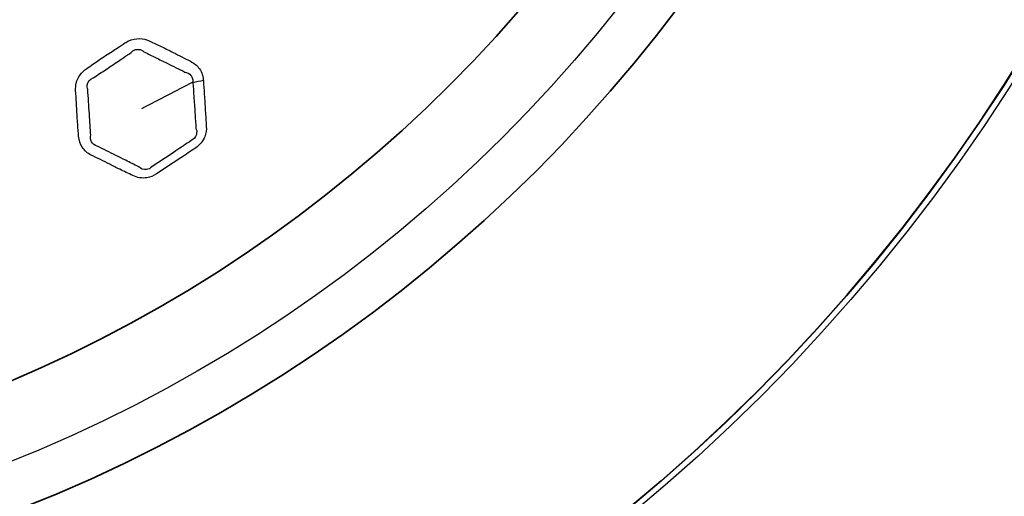
# Model space of a CAD drawing. Units: millimetres. Extents: x 64 to 4859, y -221 to 2609.
# Drawn here: x 2410 to 2480, y 1287 to 1321 of the extents above; entities that cross this region are included whole.
import ezdxf

# ---------------------------------------------------------------- set-up
doc = ezdxf.new("R2010")
doc.units = ezdxf.units.MM
doc.header["$LTSCALE"] = 9
doc.layers.add('Visible (ISO)', color=7, linetype='Continuous', lineweight=35)
doc.layers.add('Visible Narrow (ISO)', color=7, linetype='Continuous', lineweight=25)

msp = doc.modelspace()

# ---------------------------------------------------------------- linework, layer by layer
at = {"layer": 'Visible (ISO)'}
for radius in [164.5, 164, 129, 106.865, 98.23]:
    msp.add_circle((2370.823, 1385.9), radius, dxfattribs=at)
at = {"layer": 'Visible Narrow (ISO)'}
for radius in [163.982, 163.391, 129.428, 129.019, 103.501]:
    msp.add_circle((2370.823, 1385.9), radius, dxfattribs=at)
msp.add_ellipse((2423.816, 1315.336), major_axis=(-3.991, -0.263), ratio=0.372797, start_param=4.951126, end_param=5.149853, dxfattribs=at)
for points, knots in [([(2422.777, 1316.72), (2422.776, 1316.733), (2422.775, 1316.746), (2422.774, 1316.759), (2422.773, 1316.777), (2422.772, 1316.795), (2422.766, 1316.855), (2422.76, 1316.898), (2422.739, 1317.012), (2422.722, 1317.083), (2422.653, 1317.292), (2422.587, 1317.424), (2422.348, 1317.775), (2422.13, 1317.961), (2421.876, 1318.087), (2421.462, 1318.292), (2421.049, 1318.499), (2420.355, 1318.856), (2420.072, 1319), (2419.516, 1319.266), (2419.243, 1319.389), (2418.976, 1319.521), (2418.755, 1319.63), (2418.506, 1319.695), (2417.991, 1319.705), (2417.725, 1319.65), (2417.39, 1319.497), (2417.301, 1319.448), (2417.217, 1319.392), (2417.04, 1319.273), (2416.863, 1319.154), (2416.561, 1318.955), (2416.436, 1318.874), (2415.998, 1318.59), (2415.684, 1318.389), (2415.086, 1317.984), (2414.803, 1317.779), (2414.513, 1317.585), (2414.146, 1317.34), (2413.874, 1316.959), (2413.725, 1316.371), (2413.709, 1316.188), (2413.721, 1316.01), (2413.74, 1315.724), (2413.76, 1315.439), (2413.791, 1314.867), (2413.804, 1314.582), (2413.841, 1313.942), (2413.868, 1313.589), (2413.912, 1313.085), (2413.926, 1312.933), (2413.936, 1312.781), (2413.955, 1312.499), (2414.043, 1312.224), (2414.349, 1311.761), (2414.564, 1311.569), (2414.819, 1311.443), (2415.261, 1311.226), (2415.7, 1311.007), (2416.372, 1310.665), (2416.608, 1310.547), (2417.154, 1310.283), (2417.466, 1310.141), (2417.772, 1309.991), (2418.069, 1309.844), (2418.423, 1309.779), (2419.013, 1309.87), (2419.25, 1309.963), (2419.456, 1310.101), (2419.742, 1310.292), (2420.027, 1310.483), (2420.601, 1310.859), (2420.89, 1311.046), (2421.532, 1311.474), (2421.883, 1311.723), (2422.24, 1311.961), (2422.527, 1312.153), (2422.754, 1312.434), (2422.968, 1312.981), (2423.002, 1313.233), (2422.987, 1313.475), (2422.963, 1313.845), (2422.937, 1314.214), (2422.889, 1314.97), (2422.867, 1315.357), (2422.822, 1316.069), (2422.798, 1316.394), (2422.777, 1316.72)], [0, 0, 0, 0, 0.001315, 0.001315, 0.001315, 0.003148, 0.003148, 0.007498, 0.007498, 0.014996, 0.014996, 0.030225, 0.030225, 0.059136, 0.059136, 0.059136, 0.106303, 0.106303, 0.138665, 0.138665, 0.168915, 0.168915, 0.168915, 0.19382, 0.19382, 0.219068, 0.219068, 0.228597, 0.228597, 0.228597, 0.248665, 0.248665, 0.262699, 0.262699, 0.29785, 0.29785, 0.330723, 0.330723, 0.330723, 0.372348, 0.372348, 0.390435, 0.390435, 0.390435, 0.419482, 0.419482, 0.448531, 0.448531, 0.484655, 0.484655, 0.500216, 0.500216, 0.500216, 0.529118, 0.529118, 0.558022, 0.558022, 0.558022, 0.607959, 0.607959, 0.634908, 0.634908, 0.669789, 0.669789, 0.669789, 0.703685, 0.703685, 0.727064, 0.727064, 0.727064, 0.759408, 0.759408, 0.791755, 0.791755, 0.832215, 0.832215, 0.832215, 0.864759, 0.864759, 0.889551, 0.889551, 0.889551, 0.927415, 0.927415, 0.96683, 0.96683, 1, 1, 1, 1]), ([(2414.968, 1316.909), (2415.281, 1317.132), (2415.563, 1317.305), (2416.143, 1317.689), (2416.441, 1317.895), (2416.878, 1318.19), (2417.004, 1318.275), (2417.312, 1318.478), (2417.495, 1318.596), (2417.667, 1318.713)], [-0.330723, -0.330723, -0.330723, -0.330723, -0.2978499, -0.2978499, -0.2626987, -0.2626987, -0.2486647, -0.2486647, -0.2285975, -0.2285975, -0.2285975, -0.2285975]), ([(2417.667, 1318.713), (2417.701, 1318.755), (2417.74, 1318.793), (2417.9, 1318.909), (2418.047, 1318.948), (2418.326, 1318.92), (2418.458, 1318.856), (2418.568, 1318.756)], [-0.22859748, -0.22859748, -0.22859748, -0.22859748, -0.2190682, -0.2190682, -0.19381995, -0.19381995, -0.16891532, -0.16891532, -0.16891532, -0.16891532]), ([(2418.568, 1318.756), (2418.862, 1318.622), (2419.119, 1318.486), (2419.656, 1318.217), (2419.932, 1318.084), (2420.631, 1317.747), (2421.06, 1317.526), (2421.47, 1317.328)], [-0.1689153, -0.1689153, -0.1689153, -0.1689153, -0.1386652, -0.1386652, -0.1063028, -0.1063028, -0.059136, -0.059136, -0.059136, -0.059136]), ([(2421.47, 1317.328), (2421.636, 1317.304), (2421.792, 1317.213), (2421.95, 1317.013), (2421.99, 1316.933), (2422.024, 1316.807), (2422.031, 1316.764), (2422.036, 1316.695), (2422.037, 1316.67), (2422.035, 1316.634), (2422.034, 1316.623), (2422.033, 1316.613)], [-0.05913602, -0.05913602, -0.05913602, -0.05913602, -0.03022485, -0.03022485, -0.01499621, -0.01499621, -0.0074981, -0.0074981, -0.0031482, -0.0031482, -0.00131528, -0.00131528, -0.00131528, -0.00131528]), ([(2414.584, 1316.094), (2414.546, 1316.191), (2414.531, 1316.299), (2414.569, 1316.638), (2414.735, 1316.837), (2414.968, 1316.909)], [-0.39043496, -0.39043496, -0.39043496, -0.39043496, -0.37234762, -0.37234762, -0.33072299, -0.33072299, -0.33072299, -0.33072299]), ([(2422.036, 1316.573), (2422.06, 1316.24), (2422.079, 1315.92), (2422.128, 1315.212), (2422.156, 1314.826), (2422.205, 1314.066), (2422.225, 1313.691), (2422.251, 1313.325)], [-1, -1, -1, -1, -0.9668299, -0.9668299, -0.9274152, -0.9274152, -0.8895512, -0.8895512, -0.8895512, -0.8895512]), ([(2414.793, 1312.867), (2414.777, 1313.03), (2414.768, 1313.185), (2414.739, 1313.69), (2414.72, 1314.027), (2414.676, 1314.653), (2414.654, 1314.939), (2414.617, 1315.519), (2414.604, 1315.813), (2414.584, 1316.094)], [-0.5002159, -0.5002159, -0.5002159, -0.5002159, -0.4846552, -0.4846552, -0.4485309, -0.4485309, -0.4194821, -0.4194821, -0.390435, -0.390435, -0.390435, -0.390435]), ([(2422.251, 1313.325), (2422.308, 1313.19), (2422.321, 1313.031), (2422.233, 1312.7), (2422.093, 1312.54), (2421.909, 1312.463)], [-0.88955122, -0.88955122, -0.88955122, -0.88955122, -0.8647585, -0.8647585, -0.8322154, -0.8322154, -0.8322154, -0.8322154]), ([(2415.238, 1312.072), (2415.079, 1312.121), (2414.937, 1312.235), (2414.775, 1312.525), (2414.754, 1312.698), (2414.793, 1312.867)], [-0.55802156, -0.55802156, -0.55802156, -0.55802156, -0.52911792, -0.52911792, -0.50021586, -0.50021586, -0.50021586, -0.50021586]), ([(2421.909, 1312.463), (2421.535, 1312.205), (2421.185, 1311.983), (2420.555, 1311.56), (2420.273, 1311.368), (2419.697, 1310.981), (2419.402, 1310.788), (2419.119, 1310.599)], [-0.8322154, -0.8322154, -0.8322154, -0.8322154, -0.7917547, -0.7917547, -0.7594083, -0.7594083, -0.7270636, -0.7270636, -0.7270636, -0.7270636]), ([(2418.192, 1310.613), (2417.86, 1310.765), (2417.568, 1310.92), (2417.039, 1311.185), (2416.807, 1311.3), (2416.13, 1311.629), (2415.675, 1311.857), (2415.238, 1312.072)], [-0.6697889, -0.6697889, -0.6697889, -0.6697889, -0.6349079, -0.6349079, -0.6079589, -0.6079589, -0.5580216, -0.5580216, -0.5580216, -0.5580216]), ([(2419.119, 1310.599), (2419.021, 1310.499), (2418.886, 1310.432), (2418.543, 1310.39), (2418.339, 1310.469), (2418.192, 1310.613)], [-0.72706359, -0.72706359, -0.72706359, -0.72706359, -0.70368528, -0.70368528, -0.66978885, -0.66978885, -0.66978885, -0.66978885])]:
    msp.add_open_spline(points, degree=3, knots=knots, dxfattribs=at)
for points in [[(2422.033, 1316.613), (2420.816, 1315.983), (2419.598, 1315.354), (2418.381, 1314.723)], [(2422.033, 1316.613), (2422.034, 1316.599), (2422.035, 1316.586), (2422.036, 1316.573)]]:
    msp.add_open_spline(points, degree=3, dxfattribs=at)

doc.saveas('drawing.dxf')
